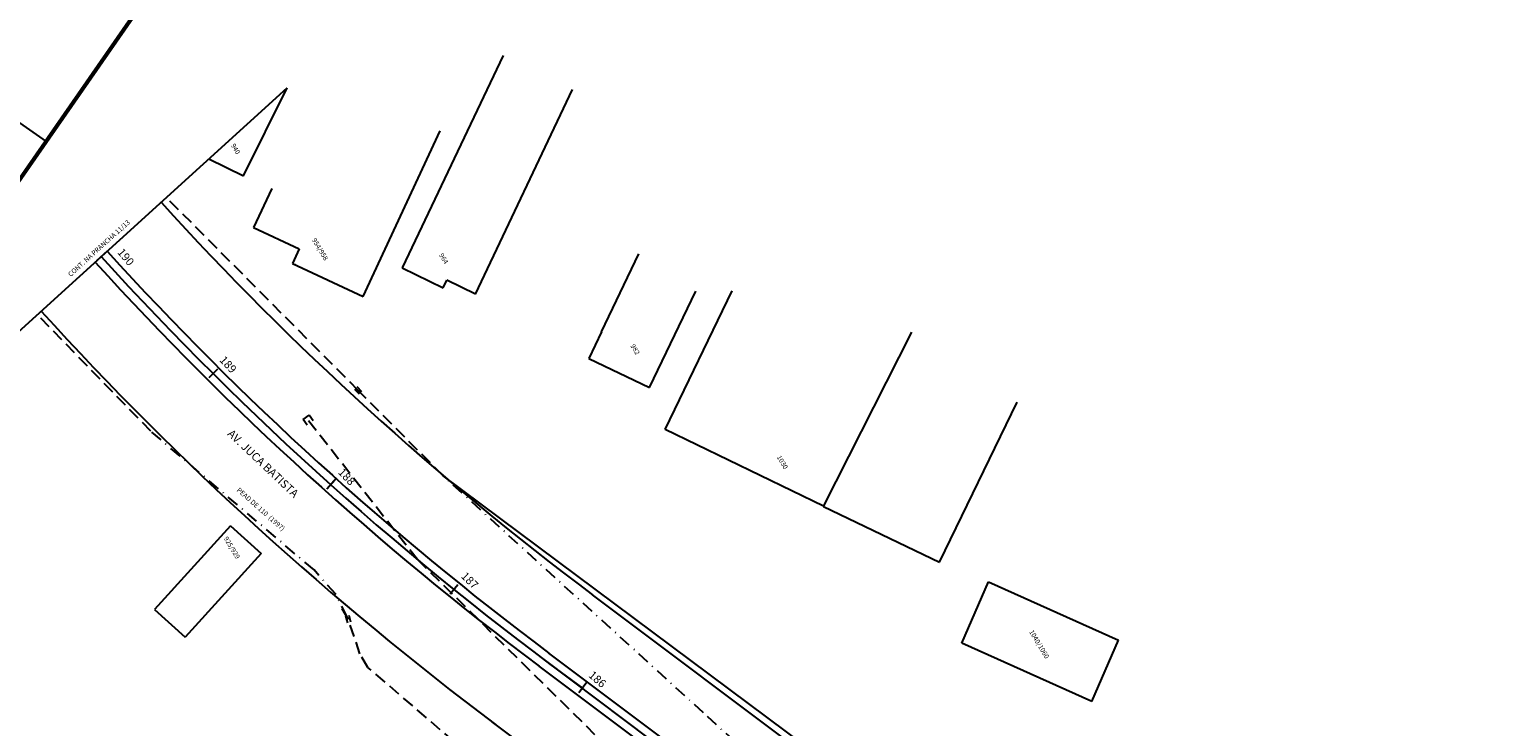
# Model space of a CAD drawing. Extents: x 4710 to 5224, y -381 to 103.
# Drawn here: x 4802 to 4985, y -99 to -12 of the extents above; entities that cross this region are included whole.
import ezdxf
from ezdxf.enums import TextEntityAlignment as Align

# ---------------------------------------------------------------- set-up
doc = ezdxf.new("R2010")
doc.units = 0
doc.linetypes.add('DASHDOT', pattern=[1, 0.5, -0.25, 0, -0.25])
doc.linetypes.add('DASHED', pattern=[0.75, 0.5, -0.25])
doc.layers.get('0').update_dxf_attribs({"linetype": 'CONTINUOUS'})
for name, color, linetype in [('A-PRANC', 7, 'CONTINUOUS'), ('ABAST', 4, 'CONTINUOUS'), ('AUX', 7, 'CONTINUOUS'), ('EDI_TXT', 7, 'CONTINUOUS'), ('EDIFICACÕES', 1, 'CONTINUOUS'), ('EIXO', 1, 'CONTINUOUS'), ('LASECOES', 2, 'CONTINUOUS'), ('MAEST', 2, 'CONTINUOUS'), ('PROJETO', 2, 'CONTINUOUS'), ('R_CONSERVA', 140, 'DASHED'), ('R_REMANEJA', 3, 'DASHDOT'), ('R_SUBSTITUI', 5, 'CONTINUOUS'), ('RA_TXT', 2, 'CONTINUOUS'), ('RUA', 7, 'CONTINUOUS')]:
    doc.layers.add(name, color=color, linetype=linetype)
doc.styles.add('ROMANS', font='romans.shx', dxfattribs={"height": 1})

# ---------------------------------------------------------------- blocks, each defined once
blk = doc.blocks.new('NN')
at = {"layer": 'LASECOES'}
blk.add_line((0, -0.75), (0, 0.75), dxfattribs=at)
blk = doc.blocks.new('ADAPTADOR')
at = {"linetype": 'CONTINUOUS', "ltscale": 3}
for p, q in [((-0.66, 0.34), (0.74, 0.34)), ((-0.66, -0.34), (0.74, -0.34))]:
    blk.add_line(p, q, dxfattribs=at)
blk = doc.blocks.new('JUCA_ABAST_10')
at = {"layer": 'A-PRANC'}
blk.add_line((4794.22, -19.11), (4804.49, -26.24), dxfattribs=at)
at = {"layer": 'A-PRANC', "const_width": 0.5}
blk.add_lwpolyline([(5216.98, -137.83), (4886.31, 91.65), (4722.68, -144.13), (5053.35, -373.61)], close=True, dxfattribs=at)
at = {"layer": 'ABAST', "linetype": 'DASHED', "ltscale": 3}
blk.add_line((4850.35, -77.9), (4836.83, -60.68), dxfattribs=at)
at = {"layer": 'AUX', "ltscale": 2}
blk.add_line((4794.67, -55.56), (4834.25, -19.63), dxfattribs=at)
at = {"layer": 'AUX', "ltscale": 3}
for p, q in [((4842.87, -56.55), (4843.46, -57.14)), ((4842.58, -56.84), (4843.17, -57.43)), ((4836.25, -60.61), (4837, -60.09)), ((4837.49, -60.77), (4837, -60.09)), ((4837.49, -60.77), (4837, -60.09)), ((4836.74, -61.3), (4836.25, -60.61)), ((4836.74, -61.3), (4836.25, -60.61))]:
    blk.add_line(p, q, dxfattribs=at)
at = {"layer": 'EDIFICACÕES'}
for p, q in [((4860.93, -15.63), (4848.46, -41.85)), ((4828.86, -30.5), (4834.25, -19.63)), ((4857.51, -45.11), (4869.53, -19.84)), ((4843.65, -45.42), (4853.17, -24.92)), ((4824.6, -28.39), (4828.86, -30.5)), ((4832.38, -32.05), (4830.1, -36.87)), ((4830.1, -36.87), (4835.74, -39.53)), ((4835.74, -39.53), (4834.92, -41.34)), ((4873.1, -49.77), (4877.7, -40.14)), ((4834.92, -41.34), (4843.65, -45.42)), ((4835.32, -41.49), (4835.31, -41.48)), ((4835.32, -41.49), (4835.31, -41.48)), ((4835.32, -41.49), (4835.31, -41.48)), ((4835.32, -41.49), (4835.31, -41.48)), ((4848.46, -41.85), (4853.53, -44.34)), ((4853.53, -44.34), (4853.99, -43.38)), ((4857.51, -45.11), (4853.99, -43.38)), ((4879.04, -56.66), (4884.73, -44.75)), ((4880.94, -61.84), (4889.24, -44.71)), ((4873.1, -49.77), (4871.53, -53.06)), ((4900.51, -71.38), (4911.44, -49.8)), ((4871.53, -53.06), (4879.04, -56.66)), ((4914.84, -78.26), (4924.43, -58.47)), ((4900.53, -71.33), (4880.94, -61.84)), ((4900.51, -71.38), (4914.84, -78.26)), ((4827.27, -73.73), (4817.87, -84.1)), ((4827.27, -73.73), (4831.05, -77.16)), ((4831.05, -77.16), (4821.65, -87.53)), ((4917.59, -88.25), (4920.91, -80.67)), ((4920.91, -80.67), (4936.97, -87.89)), ((4817.87, -84.1), (4821.65, -87.53)), ((4933.65, -95.47), (4917.59, -88.25)), ((4933.65, -95.47), (4936.97, -87.89))]:
    blk.add_line(p, q, dxfattribs=at)
at = {"layer": 'EIXO'}
blk.add_line((5095.11, -262.13), (4866, -90.29), dxfattribs=at)
blk.add_arc((5100.01, 221.7), 390, 222.2416, 233.9946, dxfattribs=at)
at = {"layer": 'MAEST'}
for p, q in [((4812.03, -39.8), (4810.73, -40.98)), ((4840.32, -67.92), (4839.15, -69.22)), ((4871.31, -93.02), (4870.3, -94.4))]:
    blk.add_line(p, q, dxfattribs=at)
at = {"layer": 'PROJETO'}
for p, q in [((4932.99, -128.03), (4872, -82.29)), ((5033.48, -214.66), (4866.6, -89.49)), ((5046.32, -226.78), (4865.4, -91.09)), ((4866.97, -103.51), (4859.61, -98))]:
    blk.add_line(p, q, dxfattribs=at)
for radius, end in [(380, 233.1287), (389, 233.1287), (391, 233.1288), (400, 233.1288)]:
    blk.add_arc((5100.01, 221.7), radius, 222.2416, end, dxfattribs=at)
at = {"layer": 'R_CONSERVA', "ltscale": 3}
for p, q in [((4843.05, -57.02), (4819.34, -33.17)), ((4817.42, -62.07), (4803.4, -47.64)), ((4853.54, -67.57), (4843.05, -57.02)), ((4872.29, -99.57), (4850.35, -77.9)), ((4843.26, -89.56), (4841.69, -85.02)), ((4844.25, -91.26), (4843.26, -89.56)), ((4883.88, -125.36), (4844.25, -91.26))]:
    blk.add_line(p, q, dxfattribs=at)
at = {"layer": 'R_REMANEJA', "ltscale": 3}
for p, q in [((4837.58, -79.2), (4817.42, -62.07)), ((4840.27, -82.18), (4837.58, -79.2)), ((4841.69, -85.02), (4840.27, -82.18)), ((4841.76, -85.19), (4841.06, -84.02))]:
    blk.add_line(p, q, dxfattribs=at)
blk.add_lwpolyline([(5102.09, -251.57), (5032.89, -209.73), (4944.55, -146.37), (4935.98, -140.1), (4914.81, -123.38), (4885.69, -96.86), (4853.54, -67.57)], dxfattribs=at)
at = {"layer": 'R_SUBSTITUI', "ltscale": 2}
blk.add_line((4939.89, -131.97), (4853.54, -67.57), dxfattribs=at)
at = {"layer": 'AUX', "ltscale": 2, "xscale": 0.6, "yscale": 0.6, "zscale": 0.6, "rotation": 286.5353752362001}
blk.add_blockref('ADAPTADOR', (4841.78, -85.24), dxfattribs=at)
at = {"layer": 'LASECOES'}
for p, rotation in [((4839.65, -68.66), 138.1181183500203), ((4854.87, -81.62), 141.0563634532559)]:
    blk.add_blockref('NN', p, dxfattribs=dict(at, rotation=rotation))
at = {"layer": 'MAEST'}
for p, rotation in [((4825.11, -54.93), 135.1798732470603), ((4854.87, -81.62), 141.0563634535315)]:
    blk.add_blockref('NN', p, dxfattribs=dict(at, rotation=rotation))
at = {"layer": 'ABAST', "color": 2, "linetype": 'DASHED', "ltscale": 3, "style": 'ROMANS'}
blk.add_text('PEAD DE 110  (1997)', height=0.6, rotation=318.4343, dxfattribs=at).set_placement((4830.96, -71.76), align=Align.MIDDLE)
at = {"layer": 'EDI_TXT', "style": 'ROMANS'}
for s, p in [('940', (4827.29, -26.73)), ('954/958', (4837.29, -38.42)), ('964', (4853, -40.29)), ('982', (4876.65, -51.52)), ('1030', (4894.72, -65.26)), ('925/929', (4826.39, -75.3)), ('1040/1060', (4925.9, -86.85))]:
    blk.add_text(s, height=0.6, rotation=301, dxfattribs=at).set_placement(p)
at = {"layer": 'MAEST', "style": 'ROMANS'}
for s, rotation, p in [('190', 310.1856, (4814.24, -40.61)), ('189', 313.0079, (4826.88, -53.9)), ('188', 313.9226, (4841.53, -67.77)), ('187', 315.3462, (4856.74, -80.59)), ('186', 318.6631, (4872.51, -92.81))]:
    blk.add_text(s, height=1, rotation=rotation, dxfattribs=at).set_placement(p, align=Align.MIDDLE)
at = {"layer": 'RA_TXT', "ltscale": 3, "style": 'ROMANS'}
blk.add_text('CONT. NA PRANCHA 11/13', height=0.6, rotation=42.138, dxfattribs=at).set_placement((4811.07, -39.5), align=Align.MIDDLE)
at = {"layer": 'RUA', "style": 'ROMANS'}
blk.add_text('AV. JUCA BATISTA', height=1, rotation=316.4852, dxfattribs=at).set_placement((4826.81, -62.48))

msp = doc.modelspace()

# ---------------------------------------------------------------- block references
msp.add_blockref('JUCA_ABAST_10', (0, 0))

doc.saveas('drawing.dxf')
